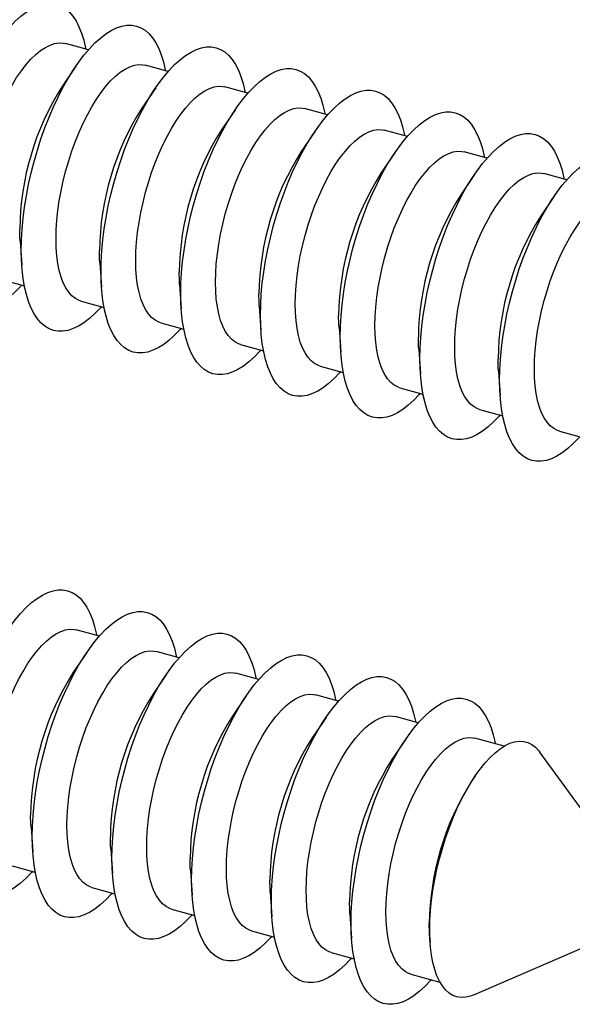
# Model space of a CAD drawing. Units: inches. Extents: x 0.7 to 32.6, y 0.8 to 21.3.
# Drawn here: x 8 to 8.4, y 1.7 to 2.5 of the extents above; entities that cross this region are included whole.
import ezdxf

# ---------------------------------------------------------------- set-up
doc = ezdxf.new("R2010")
doc.units = ezdxf.units.IN
doc.header["$LTSCALE"] = 2
doc.header["$MEASUREMENT"] = 0
doc.linetypes.add('SLD-Solid', pattern=[0])

msp = doc.modelspace()

# ---------------------------------------------------------------- linework, layer by layer
at = {"color": 7, "linetype": 'SLD-Solid', "lineweight": 25}
for p, q in [((8.02347, 2.43443), (8.00534, 2.43935)), ((8.01365, 2.42167), (8.00273, 2.40567)), ((8.08614, 2.41739), (8.06802, 2.42232)), ((8.07632, 2.40463), (8.06541, 2.38864)), ((8.14882, 2.40036), (8.13069, 2.40528)), ((8.139, 2.3876), (8.12808, 2.37161)), ((8.21149, 2.38332), (8.19337, 2.38825)), ((8.20167, 2.37057), (8.19076, 2.35457)), ((8.27417, 2.36629), (8.25604, 2.37122)), ((8.26435, 2.35353), (8.25343, 2.33754)), ((8.33684, 2.34926), (8.31872, 2.35418)), ((8.32702, 2.3365), (8.31611, 2.3205)), ((8.39952, 2.33222), (8.3814, 2.33715)), ((8.3897, 2.31947), (8.37879, 2.30347)), ((7.96975, 2.28432), (7.97107, 2.265)), ((8.03243, 2.26728), (8.03374, 2.24797)), ((7.95496, 2.25395), (7.97308, 2.24903)), ((8.0951, 2.25025), (8.09642, 2.23093)), ((8.01763, 2.23692), (8.03575, 2.23199)), ((8.15778, 2.23322), (8.15909, 2.2139)), ((8.08031, 2.21988), (8.09843, 2.21496)), ((8.22045, 2.21618), (8.22177, 2.19686)), ((8.14298, 2.20285), (8.16111, 2.19792)), ((8.28313, 2.19915), (8.28445, 2.17983)), ((8.20566, 2.18582), (8.22378, 2.18089)), ((8.3458, 2.18211), (8.34712, 2.1628)), ((8.26833, 2.16878), (8.28646, 2.16386)), ((8.33101, 2.15175), (8.34913, 2.14682)), ((8.39368, 2.13471), (8.41181, 2.12979)), ((8.03204, 1.97356), (8.01392, 1.97848)), ((8.02222, 1.9608), (8.01131, 1.9448)), ((8.09472, 1.95652), (8.07659, 1.96145)), ((8.0849, 1.94376), (8.07398, 1.92777)), ((8.15739, 1.93949), (8.13927, 1.94441)), ((8.22007, 1.92245), (8.20194, 1.92738)), ((8.14757, 1.92673), (8.13666, 1.91073)), ((8.21025, 1.9097), (8.19933, 1.8937)), ((8.28274, 1.90542), (8.26462, 1.91035)), ((8.27292, 1.89266), (8.26201, 1.87667)), ((8.35019, 1.88709), (8.3273, 1.89331)), ((8.47133, 1.75462), (8.37834, 1.88231)), ((8.32771, 1.86406), (8.32469, 1.85963)), ((7.97833, 1.82345), (7.97964, 1.80413)), ((8.041, 1.80641), (8.04232, 1.78709)), ((7.96353, 1.79308), (7.98165, 1.78815)), ((8.10368, 1.78938), (8.10499, 1.77006)), ((8.02621, 1.77605), (8.04433, 1.77112)), ((8.16635, 1.77234), (8.16767, 1.75303)), ((8.08888, 1.75901), (8.10701, 1.75409)), ((8.22903, 1.75531), (8.23034, 1.73599)), ((8.3265, 1.69156), (8.47133, 1.75462)), ((8.15156, 1.74198), (8.16968, 1.73705)), ((8.2917, 1.73828), (8.29207, 1.73293)), ((8.21423, 1.72494), (8.23236, 1.72002)), ((8.27691, 1.70791), (8.29981, 1.70169))]:
    msp.add_line(p, q, dxfattribs=at)
at = {"color": 7, "linetype": 'SLD-Solid', "lineweight": 25, "flags": 128}
for points in [[(7.908, 2.29404), (7.90816, 2.30214), (7.90865, 2.31052), (7.90945, 2.31911), (7.91057, 2.32788), (7.912, 2.33678), (7.91373, 2.34576), (7.91575, 2.35476), (7.91806, 2.36374), (7.92063, 2.37264), (7.92345, 2.38142), (7.92651, 2.39003), (7.92979, 2.39842), (7.93327, 2.40654), (7.93694, 2.41435), (7.94076, 2.4218), (7.94473, 2.42885), (7.94882, 2.43546), (7.953, 2.4416), (7.95725, 2.44723), (7.96155, 2.45231), (7.96588, 2.45683), (7.9702, 2.46076), (7.9745, 2.46407), (7.97876, 2.46674), (7.98294, 2.46876), (7.98702, 2.47012), (7.99099, 2.47082), (7.99481, 2.47084), (7.99848, 2.47018), (8.00196, 2.46886), (8.00524, 2.46688), (8.0083, 2.46425), (8.01113, 2.46098), (8.0137, 2.45709), (8.016, 2.4526), (8.01802, 2.44755), (8.01975, 2.44195), (8.02118, 2.43584), (8.02135, 2.435)], [(7.97067, 2.27701), (7.97084, 2.28511), (7.97132, 2.29348), (7.97213, 2.30208), (7.97325, 2.31085), (7.97467, 2.31975), (7.97641, 2.32872), (7.97843, 2.33773), (7.98073, 2.3467), (7.9833, 2.35561), (7.98612, 2.36439), (7.98918, 2.373), (7.99247, 2.38139), (7.99595, 2.38951), (7.99961, 2.39731), (8.00344, 2.40476), (8.00741, 2.41181), (8.01149, 2.41843), (8.01567, 2.42456), (8.01993, 2.43019), (8.02423, 2.43528), (8.02855, 2.4398), (8.03288, 2.44372), (8.03718, 2.44703), (8.04143, 2.4497), (8.04561, 2.45173), (8.0497, 2.45309), (8.05366, 2.45378), (8.05749, 2.4538), (8.06116, 2.45315), (8.06464, 2.45183), (8.06792, 2.44985), (8.07098, 2.44721), (8.0738, 2.44394), (8.07637, 2.44005), (8.07867, 2.43557), (8.0807, 2.43052), (8.08243, 2.42492), (8.08386, 2.41881), (8.08402, 2.41797)], [(7.93532, 2.30289), (7.93548, 2.31003), (7.93596, 2.31744), (7.93676, 2.32505), (7.93788, 2.33283), (7.9393, 2.3407), (7.94101, 2.34861), (7.94301, 2.35651), (7.94527, 2.36434), (7.94778, 2.37204), (7.95053, 2.37955), (7.95349, 2.38683), (7.95664, 2.39383), (7.95997, 2.40048), (7.96343, 2.40674), (7.96702, 2.41257), (7.9707, 2.41793), (7.97445, 2.42277), (7.97825, 2.42706), (7.98205, 2.43078), (7.98584, 2.43388), (7.98959, 2.43636), (7.99328, 2.4382), (7.99687, 2.43937), (8.00033, 2.43988), (8.00366, 2.43971), (8.00534, 2.43935)], [(8.03335, 2.25997), (8.03351, 2.26807), (8.034, 2.27645), (8.0348, 2.28504), (8.03592, 2.29382), (8.03735, 2.30271), (8.03908, 2.31169), (8.0411, 2.32069), (8.04341, 2.32967), (8.04598, 2.33858), (8.0488, 2.34736), (8.05186, 2.35597), (8.05514, 2.36435), (8.05862, 2.37247), (8.06229, 2.38028), (8.06611, 2.38773), (8.07008, 2.39478), (8.07417, 2.40139), (8.07835, 2.40753), (8.0826, 2.41316), (8.0869, 2.41825), (8.09123, 2.42277), (8.09555, 2.42669), (8.09985, 2.43), (8.10411, 2.43267), (8.10829, 2.43469), (8.11237, 2.43606), (8.11634, 2.43675), (8.12017, 2.43677), (8.12383, 2.43612), (8.12731, 2.43479), (8.13059, 2.43281), (8.13365, 2.43018), (8.13648, 2.42691), (8.13905, 2.42302), (8.14135, 2.41854), (8.14337, 2.41348), (8.1451, 2.40789), (8.14653, 2.40178), (8.1467, 2.40093)], [(7.99799, 2.28586), (7.99815, 2.293), (7.99864, 2.30041), (7.99944, 2.30802), (8.00055, 2.31579), (8.00197, 2.32366), (8.00369, 2.33157), (8.00568, 2.33947), (8.00794, 2.3473), (8.01046, 2.355), (8.01321, 2.36252), (8.01617, 2.3698), (8.01932, 2.37679), (8.02264, 2.38344), (8.02611, 2.38971), (8.0297, 2.39554), (8.03338, 2.40089), (8.03713, 2.40574), (8.04092, 2.41003), (8.04473, 2.41374), (8.04852, 2.41685), (8.05227, 2.41933), (8.05595, 2.42116), (8.05954, 2.42234), (8.06301, 2.42284), (8.06633, 2.42268), (8.06802, 2.42232)], [(8.09602, 2.24294), (8.09619, 2.25104), (8.09667, 2.25941), (8.09748, 2.26801), (8.0986, 2.27678), (8.10003, 2.28568), (8.10176, 2.29466), (8.10378, 2.30366), (8.10608, 2.31264), (8.10865, 2.32154), (8.11147, 2.33032), (8.11454, 2.33893), (8.11782, 2.34732), (8.1213, 2.35544), (8.12496, 2.36324), (8.12879, 2.37069), (8.13276, 2.37775), (8.13684, 2.38436), (8.14102, 2.3905), (8.14528, 2.39612), (8.14958, 2.40121), (8.1539, 2.40573), (8.15823, 2.40966), (8.16253, 2.41296), (8.16678, 2.41564), (8.17096, 2.41766), (8.17505, 2.41902), (8.17901, 2.41971), (8.18284, 2.41974), (8.18651, 2.41908), (8.18999, 2.41776), (8.19327, 2.41578), (8.19633, 2.41314), (8.19915, 2.40987), (8.20172, 2.40599), (8.20403, 2.4015), (8.20605, 2.39645), (8.20778, 2.39085), (8.20921, 2.38474), (8.20937, 2.3839)], [(8.06067, 2.26883), (8.06083, 2.27597), (8.06131, 2.28337), (8.06211, 2.29099), (8.06323, 2.29876), (8.06465, 2.30663), (8.06636, 2.31454), (8.06836, 2.32244), (8.07062, 2.33027), (8.07313, 2.33797), (8.07588, 2.34549), (8.07884, 2.35277), (8.08199, 2.35976), (8.08532, 2.36641), (8.08878, 2.37267), (8.09237, 2.3785), (8.09605, 2.38386), (8.09981, 2.3887), (8.1036, 2.39299), (8.1074, 2.39671), (8.11119, 2.39982), (8.11495, 2.4023), (8.11863, 2.40413), (8.12222, 2.4053), (8.12568, 2.40581), (8.12901, 2.40564), (8.13069, 2.40528)], [(8.1587, 2.22591), (8.15886, 2.23401), (8.15935, 2.24238), (8.16015, 2.25098), (8.16127, 2.25975), (8.1627, 2.26865), (8.16443, 2.27762), (8.16645, 2.28662), (8.16876, 2.2956), (8.17133, 2.30451), (8.17415, 2.31329), (8.17721, 2.3219), (8.18049, 2.33028), (8.18397, 2.3384), (8.18764, 2.34621), (8.19147, 2.35366), (8.19543, 2.36071), (8.19952, 2.36732), (8.2037, 2.37346), (8.20795, 2.37909), (8.21225, 2.38418), (8.21658, 2.3887), (8.2209, 2.39262), (8.2252, 2.39593), (8.22946, 2.3986), (8.23364, 2.40063), (8.23772, 2.40199), (8.24169, 2.40268), (8.24552, 2.4027), (8.24918, 2.40205), (8.25266, 2.40073), (8.25594, 2.39874), (8.259, 2.39611), (8.26183, 2.39284), (8.2644, 2.38895), (8.2667, 2.38447), (8.26872, 2.37941), (8.27045, 2.37382), (8.27188, 2.36771), (8.27205, 2.36687)], [(8.12334, 2.25179), (8.1235, 2.25893), (8.12399, 2.26634), (8.12479, 2.27395), (8.1259, 2.28172), (8.12732, 2.28959), (8.12904, 2.29751), (8.13103, 2.30541), (8.13329, 2.31323), (8.13581, 2.32093), (8.13856, 2.32845), (8.14152, 2.33573), (8.14467, 2.34272), (8.14799, 2.34938), (8.15146, 2.35564), (8.15505, 2.36147), (8.15873, 2.36683), (8.16248, 2.37167), (8.16627, 2.37596), (8.17008, 2.37968), (8.17387, 2.38278), (8.17762, 2.38526), (8.1813, 2.3871), (8.18489, 2.38827), (8.18836, 2.38878), (8.19168, 2.38861), (8.19337, 2.38825)], [(8.22138, 2.20887), (8.22154, 2.21697), (8.22202, 2.22535), (8.22283, 2.23394), (8.22395, 2.24271), (8.22538, 2.25161), (8.22711, 2.26059), (8.22913, 2.26959), (8.23143, 2.27857), (8.234, 2.28747), (8.23683, 2.29626), (8.23989, 2.30486), (8.24317, 2.31325), (8.24665, 2.32137), (8.25031, 2.32918), (8.25414, 2.33663), (8.25811, 2.34368), (8.26219, 2.35029), (8.26637, 2.35643), (8.27063, 2.36206), (8.27493, 2.36715), (8.27925, 2.37166), (8.28358, 2.37559), (8.28788, 2.3789), (8.29213, 2.38157), (8.29631, 2.38359), (8.3004, 2.38495), (8.30436, 2.38565), (8.30819, 2.38567), (8.31186, 2.38501), (8.31534, 2.38369), (8.31862, 2.38171), (8.32168, 2.37908), (8.3245, 2.37581), (8.32707, 2.37192), (8.32938, 2.36743), (8.3314, 2.36238), (8.33313, 2.35678), (8.33456, 2.35068), (8.33472, 2.34983)], [(8.18602, 2.23476), (8.18618, 2.2419), (8.18666, 2.2493), (8.18747, 2.25692), (8.18858, 2.26469), (8.19, 2.27256), (8.19171, 2.28047), (8.19371, 2.28837), (8.19597, 2.2962), (8.19848, 2.3039), (8.20123, 2.31142), (8.20419, 2.3187), (8.20734, 2.32569), (8.21067, 2.33234), (8.21413, 2.33861), (8.21772, 2.34444), (8.22141, 2.34979), (8.22516, 2.35463), (8.22895, 2.35893), (8.23275, 2.36264), (8.23655, 2.36575), (8.2403, 2.36823), (8.24398, 2.37006), (8.24757, 2.37124), (8.25103, 2.37174), (8.25436, 2.37158), (8.25604, 2.37122)], [(8.28405, 2.19184), (8.28421, 2.19994), (8.2847, 2.20831), (8.2855, 2.21691), (8.28662, 2.22568), (8.28805, 2.23458), (8.28978, 2.24355), (8.2918, 2.25256), (8.29411, 2.26154), (8.29668, 2.27044), (8.2995, 2.27922), (8.30256, 2.28783), (8.30584, 2.29622), (8.30932, 2.30434), (8.31299, 2.31214), (8.31682, 2.31959), (8.32078, 2.32664), (8.32487, 2.33326), (8.32905, 2.33939), (8.3333, 2.34502), (8.3376, 2.35011), (8.34193, 2.35463), (8.34625, 2.35855), (8.35055, 2.36186), (8.35481, 2.36454), (8.35899, 2.36656), (8.36307, 2.36792), (8.36704, 2.36861), (8.37087, 2.36863), (8.37453, 2.36798), (8.37801, 2.36666), (8.38129, 2.36468), (8.38436, 2.36204), (8.38718, 2.35877), (8.38975, 2.35488), (8.39205, 2.3504), (8.39407, 2.34535), (8.3958, 2.33975), (8.39723, 2.33364), (8.3974, 2.3328)], [(8.24869, 2.21773), (8.24886, 2.22487), (8.24934, 2.23227), (8.25014, 2.23989), (8.25125, 2.24766), (8.25267, 2.25553), (8.25439, 2.26344), (8.25638, 2.27134), (8.25864, 2.27917), (8.26116, 2.28687), (8.26391, 2.29439), (8.26687, 2.30167), (8.27002, 2.30866), (8.27334, 2.31531), (8.27681, 2.32157), (8.2804, 2.3274), (8.28408, 2.33276), (8.28783, 2.3376), (8.29162, 2.34189), (8.29543, 2.34561), (8.29922, 2.34872), (8.30297, 2.3512), (8.30665, 2.35303), (8.31024, 2.3542), (8.31371, 2.35471), (8.31703, 2.35454), (8.31872, 2.35418)], [(8.34673, 2.1748), (8.34689, 2.18291), (8.34737, 2.19128), (8.34818, 2.19987), (8.3493, 2.20865), (8.35073, 2.21755), (8.35246, 2.22652), (8.35448, 2.23552), (8.35678, 2.2445), (8.35935, 2.25341), (8.36218, 2.26219), (8.36524, 2.2708), (8.36852, 2.27918), (8.372, 2.2873), (8.37566, 2.29511), (8.37949, 2.30256), (8.38346, 2.30961), (8.38754, 2.31622), (8.39172, 2.32236), (8.39598, 2.32799), (8.40028, 2.33308), (8.4046, 2.3376), (8.40893, 2.34152), (8.41323, 2.34483), (8.41748, 2.3475), (8.42166, 2.34952), (8.42575, 2.35089), (8.42972, 2.35158), (8.43354, 2.3516), (8.43721, 2.35095), (8.44069, 2.34963), (8.44397, 2.34764), (8.44703, 2.34501), (8.44985, 2.34174), (8.45242, 2.33785), (8.45473, 2.33337), (8.45675, 2.32831), (8.45848, 2.32272), (8.45991, 2.31661), (8.46008, 2.31577)], [(8.31137, 2.20069), (8.31153, 2.20783), (8.31201, 2.21524), (8.31282, 2.22285), (8.31393, 2.23062), (8.31535, 2.23849), (8.31706, 2.24641), (8.31906, 2.2543), (8.32132, 2.26213), (8.32383, 2.26983), (8.32658, 2.27735), (8.32954, 2.28463), (8.3327, 2.29162), (8.33602, 2.29827), (8.33949, 2.30454), (8.34307, 2.31037), (8.34676, 2.31572), (8.35051, 2.32057), (8.3543, 2.32486), (8.3581, 2.32857), (8.3619, 2.33168), (8.36565, 2.33416), (8.36933, 2.33599), (8.37292, 2.33717), (8.37638, 2.33767), (8.37971, 2.33751), (8.3814, 2.33715)], [(8.37404, 2.18366), (8.37421, 2.1908), (8.37469, 2.1982), (8.37549, 2.20582), (8.37661, 2.21359), (8.37802, 2.22146), (8.37974, 2.22937), (8.38173, 2.23727), (8.384, 2.2451), (8.38651, 2.2528), (8.38926, 2.26032), (8.39222, 2.2676), (8.39537, 2.27459), (8.39869, 2.28124), (8.40216, 2.2875), (8.40575, 2.29333), (8.40943, 2.29869), (8.41318, 2.30353), (8.41697, 2.30783), (8.42078, 2.31154), (8.42457, 2.31465), (8.42832, 2.31713), (8.432, 2.31896), (8.43559, 2.32013), (8.43906, 2.32064), (8.44238, 2.32047), (8.44407, 2.32012)], [(7.97096, 2.2496), (7.9702, 2.24875), (7.96588, 2.24423), (7.96155, 2.2403), (7.95725, 2.237), (7.953, 2.23432), (7.94882, 2.2323), (7.94473, 2.23094), (7.94076, 2.23025), (7.93694, 2.23023), (7.93327, 2.23088), (7.92979, 2.2322), (7.92651, 2.23418), (7.92345, 2.23682), (7.92063, 2.24009), (7.91806, 2.24397), (7.91575, 2.24846), (7.91373, 2.25351), (7.912, 2.25911), (7.91057, 2.26522), (7.90945, 2.2718), (7.90865, 2.27883), (7.90816, 2.28625), (7.908, 2.29404)], [(7.96975, 2.28432), (7.96961, 2.28679), (7.96945, 2.29362)], [(8.01763, 2.23692), (8.01617, 2.2374), (8.01321, 2.2389), (8.01046, 2.24105), (8.00794, 2.24384), (8.00568, 2.24725), (8.00369, 2.25126), (8.00197, 2.25583), (8.00055, 2.26093), (7.99944, 2.26652), (7.99864, 2.27257), (7.99815, 2.27903), (7.99799, 2.28586)], [(8.03364, 2.23257), (8.03288, 2.23171), (8.02855, 2.22719), (8.02423, 2.22327), (8.01993, 2.21996), (8.01567, 2.21729), (8.01149, 2.21527), (8.00741, 2.2139), (8.00344, 2.21321), (7.99961, 2.21319), (7.99595, 2.21384), (7.99247, 2.21517), (7.98918, 2.21715), (7.98612, 2.21978), (7.9833, 2.22305), (7.98073, 2.22694), (7.97843, 2.23142), (7.97641, 2.23648), (7.97467, 2.24208), (7.97325, 2.24818), (7.97213, 2.25477), (7.97132, 2.26179), (7.97084, 2.26922), (7.97067, 2.27701)], [(8.03243, 2.26728), (8.03228, 2.26976), (8.03212, 2.27658)], [(8.08031, 2.21988), (8.07884, 2.22036), (8.07588, 2.22186), (8.07313, 2.22402), (8.07062, 2.22681), (8.06836, 2.23022), (8.06636, 2.23423), (8.06465, 2.23879), (8.06323, 2.24389), (8.06211, 2.24949), (8.06131, 2.25554), (8.06083, 2.262), (8.06067, 2.26883)], [(8.09631, 2.21553), (8.09555, 2.21468), (8.09123, 2.21016), (8.0869, 2.20624), (8.0826, 2.20293), (8.07835, 2.20026), (8.07417, 2.19823), (8.07008, 2.19687), (8.06611, 2.19618), (8.06229, 2.19616), (8.05862, 2.19681), (8.05514, 2.19813), (8.05186, 2.20012), (8.0488, 2.20275), (8.04598, 2.20602), (8.04341, 2.20991), (8.0411, 2.21439), (8.03908, 2.21944), (8.03735, 2.22504), (8.03592, 2.23115), (8.0348, 2.23773), (8.034, 2.24476), (8.03351, 2.25219), (8.03335, 2.25997)], [(8.0951, 2.25025), (8.09496, 2.25273), (8.0948, 2.25955)], [(8.14298, 2.20285), (8.14152, 2.20333), (8.13856, 2.20483), (8.13581, 2.20698), (8.13329, 2.20978), (8.13103, 2.21319), (8.12904, 2.21719), (8.12732, 2.22176), (8.1259, 2.22686), (8.12479, 2.23246), (8.12399, 2.23851), (8.1235, 2.24497), (8.12334, 2.25179)], [(8.15899, 2.1985), (8.15823, 2.19765), (8.1539, 2.19313), (8.14958, 2.1892), (8.14528, 2.1859), (8.14102, 2.18322), (8.13684, 2.1812), (8.13276, 2.17984), (8.12879, 2.17914), (8.12496, 2.17912), (8.1213, 2.17978), (8.11782, 2.1811), (8.11454, 2.18308), (8.11147, 2.18572), (8.10865, 2.18899), (8.10608, 2.19287), (8.10378, 2.19736), (8.10176, 2.20241), (8.10003, 2.20801), (8.0986, 2.21412), (8.09748, 2.2207), (8.09667, 2.22773), (8.09619, 2.23515), (8.09602, 2.24294)], [(8.15778, 2.23322), (8.15763, 2.23569), (8.15747, 2.24252)], [(8.20566, 2.18582), (8.20419, 2.18629), (8.20123, 2.1878), (8.19848, 2.18995), (8.19597, 2.19274), (8.19371, 2.19615), (8.19171, 2.20016), (8.19, 2.20473), (8.18858, 2.20983), (8.18747, 2.21542), (8.18666, 2.22147), (8.18618, 2.22793), (8.18602, 2.23476)], [(8.22166, 2.18147), (8.2209, 2.18061), (8.21658, 2.17609), (8.21225, 2.17217), (8.20795, 2.16886), (8.2037, 2.16619), (8.19952, 2.16417), (8.19543, 2.1628), (8.19147, 2.16211), (8.18764, 2.16209), (8.18397, 2.16274), (8.18049, 2.16406), (8.17721, 2.16605), (8.17415, 2.16868), (8.17133, 2.17195), (8.16876, 2.17584), (8.16645, 2.18032), (8.16443, 2.18538), (8.1627, 2.19097), (8.16127, 2.19708), (8.16015, 2.20367), (8.15935, 2.21069), (8.15886, 2.21812), (8.1587, 2.22591)], [(8.22045, 2.21618), (8.22031, 2.21866), (8.22015, 2.22548)], [(8.26833, 2.16878), (8.26687, 2.16926), (8.26391, 2.17076), (8.26116, 2.17292), (8.25864, 2.17571), (8.25638, 2.17912), (8.25439, 2.18312), (8.25267, 2.18769), (8.25125, 2.19279), (8.25014, 2.19839), (8.24934, 2.20444), (8.24886, 2.2109), (8.24869, 2.21773)], [(8.28434, 2.16443), (8.28358, 2.16358), (8.27925, 2.15906), (8.27493, 2.15514), (8.27063, 2.15183), (8.26637, 2.14915), (8.26219, 2.14713), (8.25811, 2.14577), (8.25414, 2.14508), (8.25031, 2.14506), (8.24665, 2.14571), (8.24317, 2.14703), (8.23989, 2.14901), (8.23683, 2.15165), (8.234, 2.15492), (8.23143, 2.15881), (8.22913, 2.16329), (8.22711, 2.16834), (8.22538, 2.17394), (8.22395, 2.18005), (8.22283, 2.18663), (8.22202, 2.19366), (8.22154, 2.20109), (8.22138, 2.20887)], [(8.28313, 2.19915), (8.28298, 2.20162), (8.28282, 2.20845)], [(8.33101, 2.15175), (8.32954, 2.15223), (8.32658, 2.15373), (8.32383, 2.15588), (8.32132, 2.15868), (8.31906, 2.16209), (8.31706, 2.16609), (8.31535, 2.17066), (8.31393, 2.17576), (8.31282, 2.18135), (8.31201, 2.1874), (8.31153, 2.19387), (8.31137, 2.20069)], [(8.34701, 2.1474), (8.34625, 2.14654), (8.34193, 2.14203), (8.3376, 2.1381), (8.3333, 2.13479), (8.32905, 2.13212), (8.32487, 2.1301), (8.32078, 2.12874), (8.31682, 2.12804), (8.31299, 2.12802), (8.30932, 2.12867), (8.30584, 2.13), (8.30256, 2.13198), (8.2995, 2.13461), (8.29668, 2.13788), (8.29411, 2.14177), (8.2918, 2.14625), (8.28978, 2.15131), (8.28805, 2.15691), (8.28662, 2.16301), (8.2855, 2.1696), (8.2847, 2.17663), (8.28421, 2.18405), (8.28405, 2.19184)], [(8.3458, 2.18211), (8.34566, 2.18459), (8.3455, 2.19142)], [(8.39368, 2.13471), (8.39222, 2.13519), (8.38926, 2.13669), (8.38651, 2.13885), (8.384, 2.14164), (8.38173, 2.14505), (8.37974, 2.14906), (8.37802, 2.15363), (8.37661, 2.15873), (8.37549, 2.16432), (8.37469, 2.17037), (8.37421, 2.17683), (8.37404, 2.18366)], [(8.40969, 2.13036), (8.40893, 2.12951), (8.4046, 2.12499), (8.40028, 2.12107), (8.39598, 2.11776), (8.39172, 2.11509), (8.38754, 2.11306), (8.38346, 2.1117), (8.37949, 2.11101), (8.37566, 2.11099), (8.372, 2.11164), (8.36852, 2.11296), (8.36524, 2.11495), (8.36218, 2.11758), (8.35935, 2.12085), (8.35678, 2.12474), (8.35448, 2.12922), (8.35246, 2.13428), (8.35073, 2.13987), (8.3493, 2.14598), (8.34818, 2.15257), (8.34737, 2.15959), (8.34689, 2.16702), (8.34673, 2.1748)], [(7.91657, 1.83317), (7.91674, 1.84127), (7.91722, 1.84964), (7.91802, 1.85824), (7.91915, 1.86701), (7.92057, 1.87591), (7.92231, 1.88489), (7.92433, 1.89389), (7.92663, 1.90287), (7.9292, 1.91177), (7.93202, 1.92055), (7.93508, 1.92916), (7.93837, 1.93755), (7.94185, 1.94567), (7.94551, 1.95347), (7.94934, 1.96092), (7.95331, 1.96798), (7.95739, 1.97459), (7.96157, 1.98073), (7.96583, 1.98636), (7.97013, 1.99144), (7.97445, 1.99596), (7.97878, 1.99989), (7.98308, 2.00319), (7.98733, 2.00587), (7.99151, 2.00789), (7.9956, 2.00925), (7.99956, 2.00994), (8.00339, 2.00997), (8.00705, 2.00931), (8.01054, 2.00799), (8.01382, 2.00601), (8.01688, 2.00337), (8.0197, 2.0001), (8.02227, 1.99622), (8.02457, 1.99173), (8.0266, 1.98668), (8.02833, 1.98108), (8.02976, 1.97497), (8.02992, 1.97413)], [(7.97925, 1.81614), (7.97941, 1.82424), (7.9799, 1.83261), (7.9807, 1.84121), (7.98182, 1.84998), (7.98325, 1.85888), (7.98498, 1.86785), (7.987, 1.87685), (7.98931, 1.88583), (7.99188, 1.89474), (7.9947, 1.90352), (7.99776, 1.91213), (8.00104, 1.92052), (8.00452, 1.92863), (8.00819, 1.93644), (8.01201, 1.94389), (8.01598, 1.95094), (8.02007, 1.95755), (8.02425, 1.96369), (8.0285, 1.96932), (8.0328, 1.97441), (8.03713, 1.97893), (8.04145, 1.98285), (8.04575, 1.98616), (8.05001, 1.98883), (8.05419, 1.99086), (8.05827, 1.99222), (8.06224, 1.99291), (8.06607, 1.99293), (8.06973, 1.99228), (8.07321, 1.99096), (8.07649, 1.98897), (8.07955, 1.98634), (8.08238, 1.98307), (8.08495, 1.97918), (8.08725, 1.9747), (8.08927, 1.96964), (8.091, 1.96405), (8.09243, 1.95794), (8.0926, 1.9571)], [(7.94389, 1.84202), (7.94405, 1.84916), (7.94454, 1.85657), (7.94534, 1.86418), (7.94645, 1.87195), (7.94787, 1.87982), (7.94959, 1.88774), (7.95158, 1.89564), (7.95384, 1.90346), (7.95636, 1.91117), (7.95911, 1.91868), (7.96207, 1.92596), (7.96522, 1.93295), (7.96854, 1.93961), (7.97201, 1.94587), (7.9756, 1.9517), (7.97928, 1.95706), (7.98303, 1.9619), (7.98682, 1.96619), (7.99063, 1.96991), (7.99442, 1.97301), (7.99817, 1.97549), (8.00185, 1.97733), (8.00544, 1.9785), (8.00891, 1.97901), (8.01223, 1.97884), (8.01392, 1.97848)], [(8.04192, 1.7991), (8.04209, 1.8072), (8.04257, 1.81558), (8.04338, 1.82417), (8.0445, 1.83294), (8.04593, 1.84184), (8.04766, 1.85082), (8.04968, 1.85982), (8.05198, 1.8688), (8.05455, 1.8777), (8.05737, 1.88649), (8.06044, 1.89509), (8.06372, 1.90348), (8.0672, 1.9116), (8.07086, 1.91941), (8.07469, 1.92686), (8.07866, 1.93391), (8.08274, 1.94052), (8.08692, 1.94666), (8.09118, 1.95229), (8.09548, 1.95738), (8.0998, 1.96189), (8.10413, 1.96582), (8.10843, 1.96913), (8.11268, 1.9718), (8.11686, 1.97382), (8.12095, 1.97518), (8.12491, 1.97588), (8.12874, 1.9759), (8.13241, 1.97525), (8.13589, 1.97392), (8.13917, 1.97194), (8.14223, 1.96931), (8.14505, 1.96604), (8.14762, 1.96215), (8.14993, 1.95767), (8.15195, 1.95261), (8.15368, 1.94701), (8.15511, 1.94091), (8.15527, 1.94006)], [(8.00657, 1.82499), (8.00673, 1.83213), (8.00721, 1.83953), (8.00801, 1.84715), (8.00913, 1.85492), (8.01055, 1.86279), (8.01226, 1.8707), (8.01426, 1.8786), (8.01652, 1.88643), (8.01903, 1.89413), (8.02178, 1.90165), (8.02474, 1.90893), (8.02789, 1.91592), (8.03122, 1.92257), (8.03468, 1.92884), (8.03827, 1.93467), (8.04195, 1.94002), (8.04571, 1.94486), (8.0495, 1.94916), (8.0533, 1.95287), (8.05709, 1.95598), (8.06085, 1.95846), (8.06453, 1.96029), (8.06812, 1.96147), (8.07158, 1.96197), (8.07491, 1.96181), (8.07659, 1.96145)], [(8.1046, 1.78207), (8.10476, 1.79017), (8.10525, 1.79854), (8.10605, 1.80714), (8.10717, 1.81591), (8.1086, 1.82481), (8.11033, 1.83378), (8.11235, 1.84279), (8.11466, 1.85177), (8.11723, 1.86067), (8.12005, 1.86945), (8.12311, 1.87806), (8.12639, 1.88645), (8.12987, 1.89457), (8.13354, 1.90237), (8.13737, 1.90982), (8.14133, 1.91687), (8.14542, 1.92349), (8.1496, 1.92962), (8.15385, 1.93525), (8.15815, 1.94034), (8.16248, 1.94486), (8.1668, 1.94878), (8.1711, 1.95209), (8.17536, 1.95477), (8.17954, 1.95679), (8.18362, 1.95815), (8.18759, 1.95884), (8.19142, 1.95886), (8.19508, 1.95821), (8.19856, 1.95689), (8.20184, 1.95491), (8.2049, 1.95227), (8.20773, 1.949), (8.2103, 1.94511), (8.2126, 1.94063), (8.21462, 1.93558), (8.21635, 1.92998), (8.21778, 1.92387), (8.21795, 1.92303)], [(8.06924, 1.80796), (8.0694, 1.8151), (8.06989, 1.8225), (8.07069, 1.83012), (8.0718, 1.83789), (8.07322, 1.84576), (8.07494, 1.85367), (8.07693, 1.86157), (8.07919, 1.8694), (8.08171, 1.8771), (8.08446, 1.88462), (8.08742, 1.8919), (8.09057, 1.89889), (8.09389, 1.90554), (8.09736, 1.9118), (8.10095, 1.91763), (8.10463, 1.92299), (8.10838, 1.92783), (8.11217, 1.93212), (8.11598, 1.93584), (8.11977, 1.93895), (8.12352, 1.94143), (8.1272, 1.94326), (8.13079, 1.94443), (8.13426, 1.94494), (8.13758, 1.94477), (8.13927, 1.94441)], [(8.16727, 1.76503), (8.16744, 1.77314), (8.16792, 1.78151), (8.16873, 1.7901), (8.16985, 1.79888), (8.17128, 1.80778), (8.17301, 1.81675), (8.17503, 1.82575), (8.17733, 1.83473), (8.1799, 1.84364), (8.18273, 1.85242), (8.18579, 1.86103), (8.18907, 1.86941), (8.19255, 1.87753), (8.19621, 1.88534), (8.20004, 1.89279), (8.20401, 1.89984), (8.20809, 1.90645), (8.21227, 1.91259), (8.21653, 1.91822), (8.22083, 1.92331), (8.22515, 1.92783), (8.22948, 1.93175), (8.23378, 1.93506), (8.23803, 1.93773), (8.24221, 1.93975), (8.2463, 1.94112), (8.25026, 1.94181), (8.25409, 1.94183), (8.25776, 1.94118), (8.26124, 1.93986), (8.26452, 1.93787), (8.26758, 1.93524), (8.2704, 1.93197), (8.27297, 1.92808), (8.27528, 1.9236), (8.2773, 1.91854), (8.27903, 1.91295), (8.28046, 1.90684), (8.28062, 1.906)], [(8.13192, 1.79092), (8.13208, 1.79806), (8.13256, 1.80547), (8.13336, 1.81308), (8.13448, 1.82085), (8.1359, 1.82872), (8.13761, 1.83664), (8.13961, 1.84453), (8.14187, 1.85236), (8.14438, 1.86006), (8.14713, 1.86758), (8.15009, 1.87486), (8.15324, 1.88185), (8.15657, 1.8885), (8.16003, 1.89477), (8.16362, 1.9006), (8.16731, 1.90595), (8.17106, 1.9108), (8.17485, 1.91509), (8.17865, 1.9188), (8.18244, 1.92191), (8.1862, 1.92439), (8.18988, 1.92622), (8.19347, 1.9274), (8.19693, 1.9279), (8.20026, 1.92774), (8.20194, 1.92738)], [(8.22995, 1.748), (8.23011, 1.7561), (8.2306, 1.76447), (8.2314, 1.77307), (8.23252, 1.78184), (8.23395, 1.79074), (8.23568, 1.79972), (8.2377, 1.80872), (8.24001, 1.8177), (8.24258, 1.8266), (8.2454, 1.83538), (8.24846, 1.84399), (8.25174, 1.85238), (8.25522, 1.8605), (8.25889, 1.86831), (8.26272, 1.87576), (8.26668, 1.88281), (8.27077, 1.88942), (8.27495, 1.89556), (8.2792, 1.90119), (8.2835, 1.90627), (8.28783, 1.91079), (8.29215, 1.91472), (8.29645, 1.91802), (8.30071, 1.9207), (8.30489, 1.92272), (8.30897, 1.92408), (8.31294, 1.92478), (8.31677, 1.9248), (8.32043, 1.92414), (8.32391, 1.92282), (8.32719, 1.92084), (8.33026, 1.9182), (8.33308, 1.91493), (8.33565, 1.91105), (8.33795, 1.90656), (8.33997, 1.90151), (8.3417, 1.89591), (8.34313, 1.8898), (8.3433, 1.88896)], [(8.19459, 1.77389), (8.19476, 1.78103), (8.19524, 1.78843), (8.19604, 1.79605), (8.19715, 1.80382), (8.19857, 1.81169), (8.20029, 1.8196), (8.20228, 1.8275), (8.20454, 1.83533), (8.20706, 1.84303), (8.20981, 1.85055), (8.21277, 1.85783), (8.21592, 1.86482), (8.21924, 1.87147), (8.22271, 1.87773), (8.2263, 1.88356), (8.22998, 1.88892), (8.23373, 1.89376), (8.23752, 1.89806), (8.24133, 1.90177), (8.24512, 1.90488), (8.24887, 1.90736), (8.25255, 1.90919), (8.25614, 1.91036), (8.25961, 1.91087), (8.26293, 1.9107), (8.26462, 1.91035)], [(8.25727, 1.75685), (8.25743, 1.76399), (8.25791, 1.7714), (8.25872, 1.77901), (8.25983, 1.78678), (8.26125, 1.79466), (8.26296, 1.80257), (8.26496, 1.81047), (8.26722, 1.8183), (8.26973, 1.826), (8.27248, 1.83351), (8.27544, 1.84079), (8.2786, 1.84779), (8.28192, 1.85444), (8.28539, 1.8607), (8.28897, 1.86653), (8.29266, 1.87189), (8.29641, 1.87673), (8.3002, 1.88102), (8.304, 1.88474), (8.3078, 1.88784), (8.31155, 1.89032), (8.31523, 1.89216), (8.31882, 1.89333), (8.32228, 1.89384), (8.32561, 1.89367), (8.3273, 1.89331)], [(8.29174, 1.74298), (8.2919, 1.75039), (8.29238, 1.75806), (8.29318, 1.76595), (8.2943, 1.774), (8.29571, 1.78216), (8.29743, 1.79038), (8.29943, 1.79859), (8.3017, 1.80675), (8.30422, 1.81479), (8.30699, 1.82268), (8.30998, 1.83035), (8.31316, 1.83775), (8.31653, 1.84483), (8.32006, 1.85155), (8.32372, 1.85787), (8.32748, 1.86373), (8.33134, 1.86911), (8.33525, 1.87396), (8.33919, 1.87825), (8.34314, 1.88196), (8.34707, 1.88506), (8.35096, 1.88753), (8.35477, 1.88935), (8.35849, 1.89051), (8.36209, 1.891), (8.36553, 1.89082), (8.36881, 1.88998), (8.3719, 1.88847), (8.37478, 1.8863), (8.37743, 1.8835), (8.37834, 1.88231)], [(7.97954, 1.78873), (7.97878, 1.78788), (7.97445, 1.78336), (7.97013, 1.77943), (7.96583, 1.77613), (7.96157, 1.77345), (7.95739, 1.77143), (7.95331, 1.77007), (7.94934, 1.76937), (7.94551, 1.76935), (7.94185, 1.77001), (7.93837, 1.77133), (7.93508, 1.77331), (7.93202, 1.77595), (7.9292, 1.77922), (7.92663, 1.7831), (7.92433, 1.78759), (7.92231, 1.79264), (7.92057, 1.79824), (7.91915, 1.80435), (7.91802, 1.81093), (7.91722, 1.81796), (7.91674, 1.82538), (7.91657, 1.83317)], [(7.97833, 1.82345), (7.97818, 1.82592), (7.97802, 1.83275)], [(8.02621, 1.77605), (8.02474, 1.77652), (8.02178, 1.77803), (8.01903, 1.78018), (8.01652, 1.78297), (8.01426, 1.78638), (8.01226, 1.79039), (8.01055, 1.79496), (8.00913, 1.80006), (8.00801, 1.80565), (8.00721, 1.8117), (8.00673, 1.81816), (8.00657, 1.82499)], [(8.04221, 1.7717), (8.04145, 1.77084), (8.03713, 1.76632), (8.0328, 1.7624), (8.0285, 1.75909), (8.02425, 1.75642), (8.02007, 1.7544), (8.01598, 1.75303), (8.01201, 1.75234), (8.00819, 1.75232), (8.00452, 1.75297), (8.00104, 1.75429), (7.99776, 1.75628), (7.9947, 1.75891), (7.99188, 1.76218), (7.98931, 1.76607), (7.987, 1.77055), (7.98498, 1.77561), (7.98325, 1.7812), (7.98182, 1.78731), (7.9807, 1.7939), (7.9799, 1.80092), (7.97941, 1.80835), (7.97925, 1.81614)], [(8.041, 1.80641), (8.04086, 1.80889), (8.0407, 1.81571)], [(8.08888, 1.75901), (8.08742, 1.75949), (8.08446, 1.76099), (8.08171, 1.76315), (8.07919, 1.76594), (8.07693, 1.76935), (8.07494, 1.77335), (8.07322, 1.77792), (8.0718, 1.78302), (8.07069, 1.78862), (8.06989, 1.79467), (8.0694, 1.80113), (8.06924, 1.80796)], [(8.10489, 1.75466), (8.10413, 1.75381), (8.0998, 1.74929), (8.09548, 1.74537), (8.09118, 1.74206), (8.08692, 1.73938), (8.08274, 1.73736), (8.07866, 1.736), (8.07469, 1.73531), (8.07086, 1.73529), (8.0672, 1.73594), (8.06372, 1.73726), (8.06044, 1.73924), (8.05737, 1.74188), (8.05455, 1.74515), (8.05198, 1.74904), (8.04968, 1.75352), (8.04766, 1.75857), (8.04593, 1.76417), (8.0445, 1.77028), (8.04338, 1.77686), (8.04257, 1.78389), (8.04209, 1.79132), (8.04192, 1.7991)], [(8.10368, 1.78938), (8.10353, 1.79185), (8.10337, 1.79868)], [(8.15156, 1.74198), (8.15009, 1.74246), (8.14713, 1.74396), (8.14438, 1.74611), (8.14187, 1.74891), (8.13961, 1.75232), (8.13761, 1.75632), (8.1359, 1.76089), (8.13448, 1.76599), (8.13336, 1.77158), (8.13256, 1.77763), (8.13208, 1.7841), (8.13192, 1.79092)], [(8.16756, 1.73763), (8.1668, 1.73677), (8.16248, 1.73226), (8.15815, 1.72833), (8.15385, 1.72502), (8.1496, 1.72235), (8.14542, 1.72033), (8.14133, 1.71897), (8.13737, 1.71827), (8.13354, 1.71825), (8.12987, 1.7189), (8.12639, 1.72023), (8.12311, 1.72221), (8.12005, 1.72484), (8.11723, 1.72811), (8.11466, 1.732), (8.11235, 1.73648), (8.11033, 1.74154), (8.1086, 1.74714), (8.10717, 1.75324), (8.10605, 1.75983), (8.10525, 1.76686), (8.10476, 1.77428), (8.1046, 1.78207)], [(8.16635, 1.77234), (8.16621, 1.77482), (8.16605, 1.78165)], [(8.21423, 1.72494), (8.21277, 1.72542), (8.20981, 1.72692), (8.20706, 1.72908), (8.20454, 1.73187), (8.20228, 1.73528), (8.20029, 1.73929), (8.19857, 1.74386), (8.19715, 1.74896), (8.19604, 1.75455), (8.19524, 1.7606), (8.19476, 1.76706), (8.19459, 1.77389)], [(8.23024, 1.7206), (8.22948, 1.71974), (8.22515, 1.71522), (8.22083, 1.7113), (8.21653, 1.70799), (8.21227, 1.70532), (8.20809, 1.70329), (8.20401, 1.70193), (8.20004, 1.70124), (8.19621, 1.70122), (8.19255, 1.70187), (8.18907, 1.70319), (8.18579, 1.70518), (8.18273, 1.70781), (8.1799, 1.71108), (8.17733, 1.71497), (8.17503, 1.71945), (8.17301, 1.72451), (8.17128, 1.7301), (8.16985, 1.73621), (8.16873, 1.7428), (8.16792, 1.74982), (8.16744, 1.75725), (8.16727, 1.76503)], [(8.22903, 1.75531), (8.22888, 1.75779), (8.22872, 1.76461)], [(8.27691, 1.70791), (8.27544, 1.70839), (8.27248, 1.70989), (8.26973, 1.71204), (8.26722, 1.71484), (8.26496, 1.71825), (8.26296, 1.72225), (8.26125, 1.72682), (8.25983, 1.73192), (8.25872, 1.73752), (8.25791, 1.74357), (8.25743, 1.75003), (8.25727, 1.75685)], [(8.29291, 1.70356), (8.29215, 1.70271), (8.28783, 1.69819), (8.2835, 1.69426), (8.2792, 1.69096), (8.27495, 1.68828), (8.27077, 1.68626), (8.26668, 1.6849), (8.26272, 1.68421), (8.25889, 1.68418), (8.25522, 1.68484), (8.25174, 1.68616), (8.24846, 1.68814), (8.2454, 1.69078), (8.24258, 1.69405), (8.24001, 1.69793), (8.2377, 1.70242), (8.23568, 1.70747), (8.23395, 1.71307), (8.23252, 1.71918), (8.2314, 1.72576), (8.2306, 1.73279), (8.23011, 1.74021), (8.22995, 1.748)], [(8.2917, 1.73828), (8.29156, 1.74075), (8.2914, 1.74758)], [(8.3265, 1.69156), (8.32372, 1.69051), (8.32006, 1.68969), (8.31653, 1.68953), (8.31316, 1.69004), (8.30998, 1.69122), (8.30699, 1.69306), (8.30422, 1.69554), (8.3017, 1.69866), (8.29943, 1.70238), (8.29743, 1.70669), (8.29571, 1.71156), (8.2943, 1.71695), (8.29318, 1.72283), (8.29238, 1.72915), (8.2919, 1.73589), (8.29174, 1.74298)]]:
    msp.add_lwpolyline(points, dxfattribs=at)
at = {"color": 7, "linetype": 'SLD-Solid', "lineweight": 25}
for centre in [(8.18375, 2.29093), (8.24643, 2.27389), (8.3091, 2.25686), (8.37178, 2.23983), (8.43445, 2.22279), (8.49713, 2.20576), (8.5598, 2.18873), (8.19233, 1.83006), (8.255, 1.81302), (8.31768, 1.79599), (8.38035, 1.77896), (8.44303, 1.76192), (8.5057, 1.74489)]:
    msp.add_arc(centre, 0.21432, 147.62959, 179.2807, dxfattribs=at)

doc.saveas('drawing.dxf')
